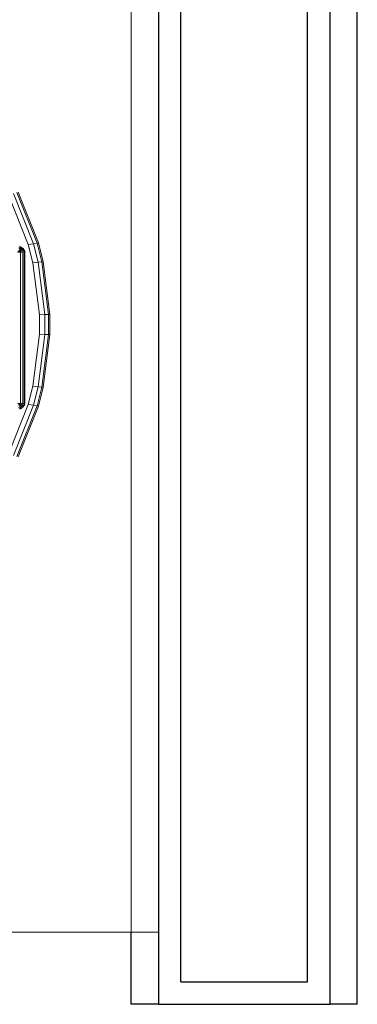
# Model space of a CAD drawing. Extents: x 39 to 902, y 12 to 799.
# Drawn here: x 171 to 181, y 715 to 742 of the extents above; entities that cross this region are included whole.
import ezdxf

# ---------------------------------------------------------------- set-up
doc = ezdxf.new("R2010")
doc.units = 0
doc.header["$LTSCALE"] = 48
doc.header["$MEASUREMENT"] = 0
doc.layers.add('4WALL1', color=8, linetype='CONTINUOUS')
doc.layers.add('G-IMPT', color=8, linetype='CONTINUOUS', lineweight=9)
doc.layers.add('Q-CASE', color=31, linetype='CONTINUOUS', lineweight=9)

# ---------------------------------------------------------------- blocks, each defined once
blk = doc.blocks.new('Room3-mbath_skb - Room3-Mbath_skp-581635-Electrical Plan-flat-1')
at = {"layer": 'G-IMPT'}
for p, q in [((-14.968, -18.072), (-14.968, 56.303)), ((-17.815, 0.94), (-18.364, 2.321)), ((-18.228, 2.358), (-17.675, 0.966)), ((-17.573, 0.985), (-18.129, 2.384)), ((-18.092, 2.394), (-17.535, 0.992)), ((-18.082, 0.854), (-18.04, 0.838)), ((-18.068, 0.883), (-18.017, 0.863)), ((-18.04, 0.838), (-18.059, 0.813)), ((-18.04, 0.838), (-18.017, 0.863)), ((-18.004, 0.812), (-18.04, 0.838)), ((-18.017, 0.863), (-17.974, 0.832)), ((-18.003, 0.863), (-18.017, 0.863)), ((-17.974, 0.832), (-18.004, 0.812)), ((-17.959, 0.832), (-17.974, 0.832)), ((-17.942, 0.791), (-17.974, 0.832)), ((-17.815, 0.94), (-17.675, 0.966)), ((-17.687, 0.437), (-17.815, 0.94)), ((-17.573, 0.985), (-17.675, 0.966)), ((-17.675, 0.966), (-17.545, 0.452)), ((-17.573, 0.985), (-17.535, 0.992)), ((-17.44, 0.464), (-17.573, 0.985)), ((-17.535, 0.992), (-17.402, 0.468)), ((-18.052, 0.776), (-18.106, 0.732)), ((-18.1, 0.723), (-18.035, 0.754)), ((-18.027, 0.731), (-18.1, 0.723)), ((-18.075, 0.792), (-18.052, 0.776)), ((-18.03, 0.792), (-18.052, 0.776)), ((-18.052, 0.776), (-18.035, 0.754)), ((-18.009, 0.765), (-18.035, 0.754)), ((-18.035, 0.754), (-18.027, 0.731)), ((-18.004, 0.812), (-18.03, 0.792)), ((-18.027, 0.731), (-17.998, 0.735)), ((-18.027, -3.451), (-18.027, 0.731)), ((-17.978, 0.778), (-18.009, 0.765)), ((-17.978, 0.778), (-18.004, 0.812)), ((-17.998, 0.735), (-17.964, 0.74)), ((-17.978, 0.778), (-17.942, 0.791)), ((-17.964, 0.74), (-17.978, 0.778)), ((-17.925, 0.745), (-17.964, 0.74)), ((-17.964, 0.74), (-17.964, -3.459)), ((-17.942, 0.791), (-17.925, 0.745)), ((-17.942, 0.791), (-17.928, 0.791)), ((-17.545, 0.452), (-17.687, 0.437)), ((-17.506, -1.002), (-17.687, 0.437)), ((-17.545, 0.452), (-17.44, 0.464)), ((-17.545, 0.452), (-17.362, -0.996)), ((-17.44, 0.464), (-17.402, 0.468)), ((-17.257, -0.993), (-17.44, 0.464)), ((-17.402, 0.468), (-17.218, -0.991)), ((-17.362, -0.996), (-17.506, -1.002)), ((-17.506, -1.537), (-17.506, -1.002)), ((-17.362, -0.996), (-17.257, -0.993)), ((-17.362, -0.996), (-17.362, -1.542)), ((-17.257, -0.993), (-17.218, -0.991)), ((-17.257, -1.546), (-17.257, -0.993)), ((-17.218, -0.991), (-17.218, -1.547)), ((-17.687, -2.975), (-17.506, -1.537)), ((-17.545, -2.991), (-17.362, -1.542)), ((-17.506, -1.537), (-17.362, -1.542)), ((-17.257, -1.546), (-17.44, -3.002)), ((-17.218, -1.547), (-17.402, -3.006)), ((-17.362, -1.542), (-17.257, -1.546)), ((-17.257, -1.546), (-17.218, -1.547)), ((-17.687, -2.975), (-17.815, -3.478)), ((-17.545, -2.991), (-17.687, -2.975)), ((-17.675, -3.504), (-17.545, -2.991)), ((-17.44, -3.002), (-17.545, -2.991)), ((-17.44, -3.002), (-17.573, -3.523)), ((-17.402, -3.006), (-17.535, -3.53)), ((-17.44, -3.002), (-17.402, -3.006)), ((-18.364, -4.859), (-17.815, -3.478)), ((-18.228, -4.896), (-17.675, -3.504)), ((-17.573, -3.523), (-18.129, -4.923)), ((-18.052, -3.495), (-18.106, -3.452)), ((-18.101, -3.445), (-18.035, -3.474)), ((-18.1, -3.443), (-18.027, -3.451)), ((-17.535, -3.53), (-18.092, -4.933)), ((-18.075, -3.512), (-18.052, -3.495)), ((-18.04, -3.557), (-18.059, -3.533)), ((-18.035, -3.474), (-18.052, -3.495)), ((-18.03, -3.512), (-18.052, -3.495)), ((-18.04, -3.557), (-18.004, -3.531)), ((-18.035, -3.474), (-18.027, -3.451)), ((-18.009, -3.485), (-18.035, -3.474)), ((-18.004, -3.531), (-18.03, -3.512)), ((-17.998, -3.455), (-18.027, -3.451)), ((-17.978, -3.497), (-18.009, -3.485)), ((-17.978, -3.497), (-18.004, -3.531)), ((-18.004, -3.531), (-17.974, -3.552)), ((-17.964, -3.459), (-17.998, -3.455)), ((-17.978, -3.497), (-17.964, -3.459)), ((-17.942, -3.511), (-17.978, -3.497)), ((-17.974, -3.552), (-17.942, -3.511)), ((-17.964, -3.459), (-17.925, -3.464)), ((-17.942, -3.511), (-17.925, -3.464)), ((-17.928, -3.511), (-17.942, -3.511)), ((-17.815, -3.478), (-17.675, -3.504)), ((-17.675, -3.504), (-17.573, -3.523)), ((-17.535, -3.53), (-17.573, -3.523)), ((-18.082, -3.574), (-18.04, -3.557)), ((-18.068, -3.603), (-18.017, -3.583)), ((-18.017, -3.583), (-18.04, -3.557)), ((-17.974, -3.552), (-18.017, -3.583)), ((-18.017, -3.583), (-18.003, -3.583)), ((-17.959, -3.552), (-17.974, -3.552)), ((-36.218, -18.072), (-14.968, -18.072)), ((-14.218, -18.072), (-14.968, -18.072))]:
    blk.add_line(p, q, dxfattribs=at)
at = {"layer": 'G-IMPT', "flags": 128}
for points in [[(-18.054, 0.883), (-18.041, 0.878), (-18.028, 0.873), (-18.015, 0.868), (-18.003, 0.863)], [(-18.003, 0.863), (-17.992, 0.855), (-17.981, 0.848), (-17.97, 0.84), (-17.959, 0.832)], [(-17.959, 0.832), (-17.952, 0.822), (-17.944, 0.812), (-17.936, 0.801), (-17.928, 0.791)], [(-17.928, 0.791), (-17.923, 0.78), (-17.919, 0.768), (-17.915, 0.756), (-17.91, 0.745)], [(-17.91, 0.745), (-17.914, 0.745), (-17.917, 0.745), (-17.921, 0.745), (-17.925, 0.745)], [(-17.925, 0.745), (-17.925, -0.308), (-17.925, -1.36), (-17.925, -2.412), (-17.925, -3.464)], [(-17.91, -3.464), (-17.91, -2.412), (-17.91, -1.36), (-17.91, -0.308), (-17.91, 0.745)], [(-17.928, -3.511), (-17.936, -3.521), (-17.944, -3.531), (-17.952, -3.541), (-17.959, -3.552)], [(-17.91, -3.464), (-17.915, -3.476), (-17.919, -3.488), (-17.923, -3.499), (-17.928, -3.511)], [(-17.925, -3.464), (-17.921, -3.464), (-17.917, -3.464), (-17.914, -3.464), (-17.91, -3.464)], [(-18.003, -3.583), (-18.015, -3.588), (-18.028, -3.593), (-18.041, -3.598), (-18.054, -3.603)], [(-17.959, -3.552), (-17.97, -3.559), (-17.981, -3.567), (-17.992, -3.575), (-18.003, -3.583)]]:
    blk.add_lwpolyline(points, dxfattribs=at)
at = {"layer": 'Q-CASE', "flags": 128}
for points in [[(-17.91, 0.745), (-17.914, 0.745), (-17.917, 0.745), (-17.921, 0.745), (-17.925, 0.745)], [(-17.925, 0.745), (-17.925, -0.308), (-17.925, -1.36), (-17.925, -2.412), (-17.925, -3.464)], [(-17.925, -3.464), (-17.921, -3.464), (-17.917, -3.464), (-17.914, -3.464), (-17.91, -3.464)]]:
    blk.add_lwpolyline(points, dxfattribs=at)

msp = doc.modelspace()

# ---------------------------------------------------------------- linework, layer by layer
at = {"layer": '4WALL1'}
for p, q in [((175.775, 715.879), (175.775, 792.254)), ((179.275, 715.879), (179.275, 792.254)), ((175.15, 791.629), (175.15, 715.254)), ((179.9, 715.254), (179.9, 776.629)), ((180.65, 715.254), (180.65, 776.629)), ((174.4, 715.254), (174.4, 717.254)), ((175.775, 715.879), (179.275, 715.879)), ((175.15, 715.254), (174.4, 715.254)), ((175.15, 715.254), (179.9, 715.254)), ((180.65, 715.254), (179.9, 715.254))]:
    msp.add_line(p, q, dxfattribs=at)

# ---------------------------------------------------------------- block references
msp.add_blockref('Room3-mbath_skb - Room3-Mbath_skp-581635-Electrical Plan-flat-1', (189.368, 735.325), dxfattribs=at)

doc.saveas('drawing.dxf')
